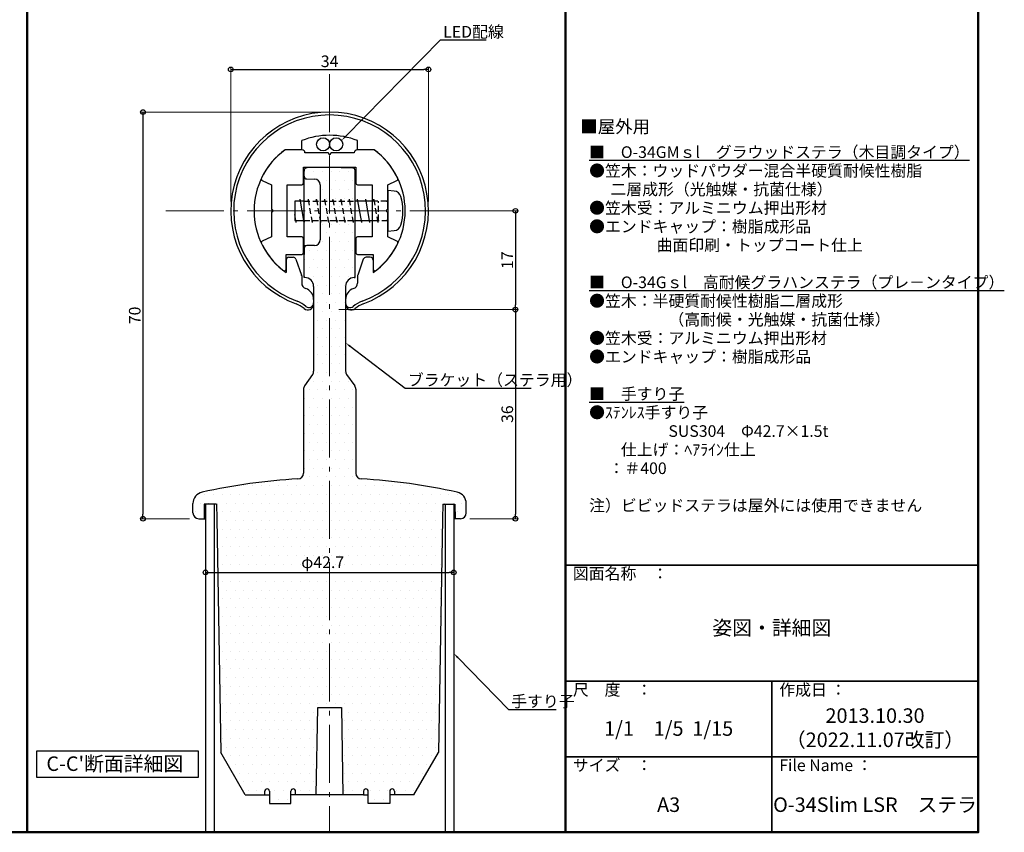
# Model space of a CAD drawing. Extents: x -6973 to -4927, y 5739 to 7124.
# Drawn here: x -5774 to -4927, y 5739 to 6439 of the extents above; entities that cross this region are included whole.
import ezdxf
from ezdxf import colors
from ezdxf.entities.mleader import LeaderData, LeaderLine
from ezdxf.math import Vec2, Vec3

# ---------------------------------------------------------------- set-up
doc = ezdxf.new("R2010")
doc.units = 0
doc.header["$LTSCALE"] = 10
doc.header["$MEASUREMENT"] = 0
for name, pattern in [('CENTER', [12, 5, -0.8, 0.4, -0.8, 5]), ('DASHED', [0.75, 0.5, -0.25]), ('PHAS', [15, 10, -1, 1, -1, 1, -1])]:
    doc.linetypes.add(name, pattern=pattern)
doc.layers.get('0').update_dxf_attribs({"linetype": 'CONTINUOUS'})
doc.layers.get('DEFPOINTS').update_dxf_attribs({"linetype": 'CONTINUOUS'})
for name, color, linetype in [('02壁', 9, 'CONTINUOUS'), ('1', 3, 'CONTINUOUS'), ('3', 2, 'CONTINUOUS'), ('7', 9, 'CONTINUOUS'), ('MAZ_SS', 214, 'CONTINUOUS'), ('moji', 70, 'CONTINUOUS'), ('zumenwaku', 190, 'CONTINUOUS'), ('タッピンネジ', 2, 'CONTINUOUS'), ('想像線', 2, 'PHAS'), ('笠木', 6, 'CONTINUOUS'), ('金台', 3, 'CONTINUOUS')]:
    doc.layers.add(name, color=color, linetype=linetype)
doc.layers.add('center', color=5, linetype='CENTER', lineweight=13)
doc.layers.add('sunpou', color=7, linetype='CONTINUOUS', lineweight=13)
doc.styles.add('MSP', font='txt')
doc.styles.get("Standard").update_dxf_attribs({"font": 'simplex.shx', "width": 0.7, "bigfont": 'bigfont.shx'})
doc.dimstyles.new('詳細寸法', dxfattribs={"dimscale": 4, "dimtxt": 2.5, "dimasz": 1, "dimexe": 0.5, "dimexo": 2, "dimgap": 0.5, "dimtad": 1, "dimdec": 1, "dimzin": 9, "dimdsep": 46, "dimtxsty": 'Standard', "dimblk1": 'ORIGIN', "dimblk2": 'ORIGIN', "dimsah": 1, "dimcen": 1, "dimclrd": 11, "dimclre": 11, "dimclrt": 2, "dimadec": 0, "dimazin": 0, "dimtfac": 1, "dimtdec": 1, "dimtmove": 2, "dimatfit": 3, "dimldrblk": 'OPEN30', "dimfxl": 0.5, "dimtolj": 1, "dimtzin": 9, "dimlwe": 9, "dimarcsym": 0})

# ---------------------------------------------------------------- blocks, each defined once
blk = doc.blocks.new('_ORIGIN')
at = {"color": 0, "linetype": 'ByBlock'}
blk.add_line((0, 0), (-1, 0), dxfattribs=at)
blk.add_circle((0, 0), 0.5, dxfattribs=at)
blk = doc.blocks.new('*D22')
at = {"layer": '02壁', "color": 11, "lineweight": 9, "ltscale": 0.5, "transparency": 16777216}
for p, q in [((-5614.33, 5935.82), (-5614.33, 5964.86)), ((-5400.83, 5935.82), (-5400.83, 5964.86))]:
    blk.add_line(p, q, dxfattribs=at)
at = {"layer": '02壁', "color": 11, "lineweight": -2, "ltscale": 0.5, "transparency": 16777216}
blk.add_line((-5610.33, 5962.86), (-5404.83, 5962.86), dxfattribs=at)
at = {"layer": 'DEFPOINTS', "color": 0, "linetype": 'Continuous', "ltscale": 0.5, "transparency": 16777216}
for p in [(-5400.83, 5962.86), (-5614.33, 5927.82), (-5400.83, 5927.82)]:
    blk.add_point(p, dxfattribs=at)
at = {"layer": '02壁', "color": 11, "linetype": 'Continuous', "lineweight": -2, "ltscale": 0.5, "transparency": 16777216, "xscale": 4, "yscale": 4, "zscale": 4, "rotation": 180}
blk.add_blockref('_ORIGIN', (-5614.33, 5962.86), dxfattribs=at)
at = {"layer": '02壁', "color": 11, "linetype": 'Continuous', "lineweight": -2, "ltscale": 0.5, "transparency": 16777216, "xscale": 4, "yscale": 4, "zscale": 4}
blk.add_blockref('_ORIGIN', (-5400.83, 5962.86), dxfattribs=at)
at = {"layer": '02壁', "color": 2, "linetype": 'Continuous', "ltscale": 0.5, "transparency": 16777216, "insert": (-5513.5, 5971.58), "char_height": 10, "attachment_point": 5}
blk.add_mtext('\\A1;φ42.7', dxfattribs=at)
blk = doc.blocks.new('_Open30')
at = {"layer": 'sunpou', "color": 0, "linetype": 'Continuous', "lineweight": -2}
for p, q in [((-1, 0.27), (0, 0)), ((0, 0), (-1, -0.27)), ((0, 0), (-1, 0))]:
    blk.add_line(p, q, dxfattribs=at)
blk = doc.blocks.new('*D23')
at = {"layer": '02壁', "color": 11, "lineweight": 9, "ltscale": 0.5, "transparency": 16777216}
for p, q in [((-5515.58, 6359.01), (-5670.14, 6359.01)), ((-5628.08, 6009.01), (-5670.14, 6009.01))]:
    blk.add_line(p, q, dxfattribs=at)
at = {"layer": '02壁', "color": 11, "lineweight": -2, "ltscale": 0.5, "transparency": 16777216}
blk.add_line((-5668.14, 6355.01), (-5668.14, 6013.01), dxfattribs=at)
at = {"layer": 'DEFPOINTS', "color": 0, "linetype": 'Continuous', "ltscale": 0.5, "transparency": 16777216}
for p in [(-5507.58, 6359.01), (-5668.14, 6009.01), (-5620.08, 6009.01)]:
    blk.add_point(p, dxfattribs=at)
at = {"layer": '02壁', "color": 11, "linetype": 'Continuous', "lineweight": -2, "ltscale": 0.5, "transparency": 16777216, "xscale": 4, "yscale": 4, "zscale": 4}
for p, rotation in [((-5668.14, 6359.01), 90), ((-5668.14, 6009.01), 270)]:
    blk.add_blockref('_ORIGIN', p, dxfattribs=dict(at, rotation=rotation))
at = {"layer": '02壁', "color": 2, "linetype": 'Continuous', "ltscale": 0.5, "transparency": 16777216, "insert": (-5675.14, 6184.01), "char_height": 10, "attachment_point": 5, "rotation": 90}
blk.add_mtext('\\A1;70', dxfattribs=at)
blk = doc.blocks.new('*D24')
at = {"layer": '02壁', "color": 11, "lineweight": 9, "ltscale": 0.5, "transparency": 16777216}
for p, q in [((-5592.58, 6282.01), (-5592.58, 6397.67)), ((-5422.58, 6282.01), (-5422.58, 6397.67))]:
    blk.add_line(p, q, dxfattribs=at)
at = {"layer": '02壁', "color": 11, "lineweight": -2, "ltscale": 0.5, "transparency": 16777216}
blk.add_line((-5588.58, 6395.67), (-5426.58, 6395.67), dxfattribs=at)
at = {"layer": 'DEFPOINTS', "color": 0, "linetype": 'Continuous', "ltscale": 0.5, "transparency": 16777216}
for p in [(-5422.58, 6395.67), (-5592.58, 6274.01), (-5422.58, 6274.01)]:
    blk.add_point(p, dxfattribs=at)
at = {"layer": '02壁', "color": 11, "linetype": 'Continuous', "lineweight": -2, "ltscale": 0.5, "transparency": 16777216, "xscale": 4, "yscale": 4, "zscale": 4, "rotation": 180}
blk.add_blockref('_ORIGIN', (-5592.58, 6395.67), dxfattribs=at)
at = {"layer": '02壁', "color": 11, "linetype": 'Continuous', "lineweight": -2, "ltscale": 0.5, "transparency": 16777216, "xscale": 4, "yscale": 4, "zscale": 4}
blk.add_blockref('_ORIGIN', (-5422.58, 6395.67), dxfattribs=at)
at = {"layer": '02壁', "color": 2, "linetype": 'Continuous', "ltscale": 0.5, "transparency": 16777216, "insert": (-5507.58, 6402.67), "char_height": 10, "attachment_point": 5}
blk.add_mtext('\\A1;34', dxfattribs=at)
blk = doc.blocks.new('*D25')
at = {"layer": '02壁', "color": 11, "lineweight": 9, "ltscale": 0.5, "transparency": 16777216}
for p, q in [((-5394.74, 6274.01), (-5345.77, 6274.01)), ((-5499.58, 6189.01), (-5345.77, 6189.01))]:
    blk.add_line(p, q, dxfattribs=at)
at = {"layer": '02壁', "color": 11, "lineweight": -2, "ltscale": 0.5, "transparency": 16777216}
blk.add_line((-5347.77, 6270.01), (-5347.77, 6193.01), dxfattribs=at)
at = {"layer": 'DEFPOINTS', "color": 0, "linetype": 'Continuous', "ltscale": 0.5, "transparency": 16777216}
for p in [(-5402.74, 6274.01), (-5507.58, 6189.01), (-5347.77, 6189.01)]:
    blk.add_point(p, dxfattribs=at)
at = {"layer": '02壁', "color": 11, "linetype": 'Continuous', "lineweight": -2, "ltscale": 0.5, "transparency": 16777216, "xscale": 4, "yscale": 4, "zscale": 4}
for p, rotation in [((-5347.77, 6274.01), 90), ((-5347.77, 6189.01), 270)]:
    blk.add_blockref('_ORIGIN', p, dxfattribs=dict(at, rotation=rotation))
at = {"layer": '02壁', "color": 2, "linetype": 'Continuous', "ltscale": 0.5, "transparency": 16777216, "insert": (-5354.77, 6231.51), "char_height": 10, "attachment_point": 5, "rotation": 90}
blk.add_mtext('\\A1;17', dxfattribs=at)
blk = doc.blocks.new('*D26')
at = {"layer": '02壁', "color": 11, "lineweight": 9, "ltscale": 0.5, "transparency": 16777216}
for p, q in [((-5499.58, 6189.01), (-5345.77, 6189.01)), ((-5387.08, 6009.01), (-5345.77, 6009.01))]:
    blk.add_line(p, q, dxfattribs=at)
at = {"layer": '02壁', "color": 11, "lineweight": -2, "ltscale": 0.5, "transparency": 16777216}
blk.add_line((-5347.77, 6185.01), (-5347.77, 6013.01), dxfattribs=at)
at = {"layer": 'DEFPOINTS', "color": 0, "linetype": 'Continuous', "ltscale": 0.5, "transparency": 16777216}
for p in [(-5507.58, 6189.01), (-5395.08, 6009.01), (-5347.77, 6009.01)]:
    blk.add_point(p, dxfattribs=at)
at = {"layer": '02壁', "color": 11, "linetype": 'Continuous', "lineweight": -2, "ltscale": 0.5, "transparency": 16777216, "xscale": 4, "yscale": 4, "zscale": 4}
for p, rotation in [((-5347.77, 6189.01), 90), ((-5347.77, 6009.01), 270)]:
    blk.add_blockref('_ORIGIN', p, dxfattribs=dict(at, rotation=rotation))
at = {"layer": '02壁', "color": 2, "linetype": 'Continuous', "ltscale": 0.5, "transparency": 16777216, "insert": (-5354.77, 6099.01), "char_height": 10, "attachment_point": 5, "rotation": 90}
blk.add_mtext('\\A1;36', dxfattribs=at)

msp = doc.modelspace()

# ---------------------------------------------------------------- hatches: boundary and pattern name
at = {"layer": '7', "linetype": 'Continuous', "lineweight": 13, "ltscale": 0.5}
h = msp.add_hatch(dxfattribs=at)
h.set_pattern_fill('DOTS', color=256, scale=120, style=0)
h.set_pattern_definition([(0, (-890.109, -1e-10), (3.75, 7.5), [0, -7.5])])
h.paths.add_polyline_path([(-5410.55, 6009.01), (-5410.33, 6021.51), (-5399.83, 6021.51), (-5399.61, 6009.01), (-5395.08, 6009.01, 0.414214), (-5390.08, 6014.01), (-5390.08, 6022.07, 0.350817), (-5397.89, 6031.83, 0.0417), (-5480.35, 6043.27, -0.398345), (-5485.08, 6048.26), (-5485.08, 6120.43, 0.153879), (-5485.98, 6123.3), (-5492.93, 6133.21, -0.153879), (-5493.83, 6136.08), (-5493.83, 6209.01, -0.414214), (-5486.33, 6216.51), (-5485.58, 6216.51), (-5485.58, 6308.49, 0.406399), (-5488.01, 6310.99), (-5507.58, 6311.51), (-5527.15, 6311.01, 0.406692), (-5529.58, 6308.51), (-5529.58, 6303.97, 0.409111), (-5527.12, 6301.47), (-5520.49, 6301.35, -0.409111), (-5515.58, 6296.35), (-5515.58, 6249.17, -0.409111), (-5520.49, 6244.17), (-5527.12, 6244.05, 0.409111), (-5529.58, 6241.55), (-5529.58, 6216.51), (-5528.83, 6216.51, -0.414214), (-5521.33, 6209.01), (-5521.33, 6136.08, -0.153879), (-5522.23, 6133.21), (-5529.18, 6123.3, 0.153879), (-5530.08, 6120.43), (-5530.08, 6048.26, -0.398345), (-5534.81, 6043.27, 0.0417), (-5617.27, 6031.83, 0.350817), (-5625.08, 6022.07), (-5625.08, 6014.01, 0.414214), (-5620.08, 6009.01), (-5615.55, 6009.01), (-5615.33, 6021.51), (-5604.83, 6021.51), (-5604.61, 6009.01), (-5601.1, 5807.92), (-5580.08, 5771.51), (-5563.33, 5771.51), (-5563.33, 5774.51, -1), (-5559.33, 5774.51), (-5559.33, 5764.01), (-5540.83, 5764.01), (-5540.83, 5774.51, -1), (-5536.83, 5774.51), (-5536.83, 5771.51), (-5519.08, 5771.51), (-5517.77, 5846.51), (-5497.39, 5846.51), (-5496.08, 5771.51), (-5478.33, 5771.51), (-5478.33, 5774.51, -1), (-5474.33, 5774.51), (-5474.33, 5764.01), (-5455.83, 5764.01), (-5455.83, 5774.51, -1), (-5451.83, 5774.51), (-5451.83, 5771.51), (-5435.08, 5771.51), (-5414.06, 5807.92)])

# ---------------------------------------------------------------- linework, layer by layer
at = {"linetype": 'Continuous'}
for p, q in [((-5529.58, 6241.55), (-5529.58, 6308.51)), ((-5529.58, 6216.51), (-5529.58, 6308.51)), ((-5528.83, 6216.51), (-5529.58, 6216.51)), ((-5486.33, 6216.51), (-5485.58, 6216.51)), ((-5521.33, 6209.01), (-5521.33, 6136.08)), ((-5493.83, 6209.01), (-5493.83, 6136.08)), ((-5625.08, 6014.01), (-5625.08, 6022.07)), ((-5615.33, 6021.51), (-5615.55, 6009.01)), ((-5604.83, 6021.51), (-5615.33, 6021.51)), ((-5604.83, 6021.51), (-5604.61, 6009.01)), ((-5410.33, 6021.51), (-5410.55, 6009.01)), ((-5410.33, 6021.51), (-5399.83, 6021.51)), ((-5399.83, 6021.51), (-5399.61, 6009.01)), ((-5390.08, 6014.01), (-5390.08, 6022.07)), ((-5620.08, 6009.01), (-5616.08, 6009.01)), ((-5616.08, 6009.01), (-5614.33, 6009.01)), ((-5399.08, 6009.01), (-5400.83, 6009.01)), ((-5395.08, 6009.01), (-5399.08, 6009.01)), ((-5519.08, 5771.51), (-5517.77, 5846.51)), ((-5517.77, 5846.51), (-5497.39, 5846.51)), ((-5497.39, 5846.51), (-5496.08, 5771.51)), ((-5580.08, 5771.51), (-5601.1, 5807.92)), ((-5435.08, 5771.51), (-5414.06, 5807.92)), ((-5580.08, 5771.51), (-5563.33, 5771.51)), ((-5563.33, 5771.51), (-5563.33, 5774.51)), ((-5563.33, 5771.51), (-5559.33, 5771.51)), ((-5559.33, 5774.51), (-5559.33, 5764.01)), ((-5540.83, 5764.01), (-5540.83, 5774.51)), ((-5536.83, 5771.51), (-5540.83, 5771.51)), ((-5536.83, 5771.51), (-5536.83, 5774.51)), ((-5478.33, 5771.51), (-5536.83, 5771.51)), ((-5478.33, 5774.51), (-5478.33, 5771.51)), ((-5478.33, 5771.51), (-5474.33, 5771.51)), ((-5474.33, 5764.01), (-5474.33, 5774.51)), ((-5455.83, 5774.51), (-5455.83, 5764.01)), ((-5451.83, 5771.51), (-5455.83, 5771.51)), ((-5451.83, 5774.51), (-5451.83, 5771.51)), ((-5435.08, 5771.51), (-5451.83, 5771.51)), ((-5559.33, 5764.01), (-5540.83, 5764.01)), ((-5455.83, 5764.01), (-5474.33, 5764.01))]:
    msp.add_line(p, q, dxfattribs=at)
for p, q in [((-5507.58, 6311.51), (-5527.15, 6311.01)), ((-5507.58, 6311.51), (-5488.01, 6310.99)), ((-5485.58, 6216.51), (-5485.58, 6308.49)), ((-5527.12, 6301.47), (-5520.49, 6301.35)), ((-5515.58, 6296.35), (-5515.58, 6249.17)), ((-5529.58, 6241.55), (-5529.58, 6236.47)), ((-5520.49, 6244.17), (-5527.12, 6244.05)), ((-5522.23, 6133.21), (-5529.18, 6123.3)), ((-5492.93, 6133.21), (-5485.98, 6123.3)), ((-5530.08, 6120.43), (-5530.08, 6048.26)), ((-5485.08, 6120.43), (-5485.08, 6048.26)), ((-5604.61, 6009.01), (-5601.1, 5807.92)), ((-5410.55, 6009.01), (-5414.06, 5807.92))]:
    msp.add_line(p, q)
for centre, radius, start, end in [((-5527.08, 6308.51), 2.5, 91.47519, 180), ((-5488.08, 6308.49), 2.5, 0, 88.46713), ((-5527.08, 6303.97), 2.5, 180, 269), ((-5520.58, 6296.35), 5, 0, 89), ((-5520.58, 6249.17), 5, 271, 0), ((-5527.08, 6241.55), 2.5, 91, 180), ((-5526.33, 6136.08), 5, 325.00798, 0), ((-5488.83, 6136.08), 5, 180, 214.99202), ((-5525.08, 6120.43), 5, 145.00798, 180), ((-5490.08, 6120.43), 5, 0, 34.99202), ((-5535.08, 6048.26), 5, 273.12161, 0), ((-5480.08, 6048.26), 5, 180, 266.87839), ((-5507.58, 5544.01), 500, 93.12161, 102.67308), ((-5507.58, 5544.01), 500, 77.32692, 86.87839)]:
    msp.add_arc(centre, radius, start, end)
for centre, radius, start, end in [((-5528.83, 6209.01), 7.5, 0, 90), ((-5486.33, 6209.01), 7.5, 90, 180), ((-5615.08, 6022.07), 10, 102.67308, 180), ((-5400.08, 6022.07), 10, 0, 77.32692), ((-5620.08, 6014.01), 5, 180, 270), ((-5395.08, 6014.01), 5, 270, 0), ((-5561.33, 5774.51), 2, 360, 180), ((-5538.83, 5774.51), 2, 360, 180), ((-5476.33, 5774.51), 2, 0, 180), ((-5453.83, 5774.51), 2, 0, 180)]:
    msp.add_arc(centre, radius, start, end, dxfattribs=at)
at = {"layer": '1', "linetype": 'Continuous', "ltscale": 10}
for p, q in [((-5614.33, 6021.51), (-5614.33, 5739.17)), ((-5606.83, 6021.51), (-5606.83, 5739.17)), ((-5408.33, 6021.51), (-5408.33, 5739.17)), ((-5400.83, 6021.51), (-5400.83, 5739.17))]:
    msp.add_line(p, q, dxfattribs=at)
at = {"layer": '3', "linetype": 'Continuous', "ltscale": 0.5}
msp.add_lwpolyline([(-5759.27, 5809.4), (-5620.74, 5809.4), (-5620.74, 5786.23), (-5759.27, 5786.23)], close=True, dxfattribs=at)
at = {"layer": 'center'}
msp.add_line((-5507.58, 6391.64), (-5507.58, 5739.17), dxfattribs=at)
at = {"layer": 'center', "linetype": 'CENTER'}
msp.add_line((-5648.47, 6274.01), (-5366.69, 6274.01), dxfattribs=at)
at = {"layer": 'MAZ_SS'}
for centre in [(-5513.21, 6331.24), (-5501.96, 6331.24)]:
    msp.add_circle(centre, 5.62, dxfattribs=at)
at = {"layer": 'zumenwaku', "linetype": 'Continuous', "lineweight": 50}
for p, q in [((-5767.8, 5739.17), (-5767.8, 7124.17)), ((-5304.78, 7124.17), (-5304.78, 5739.17))]:
    msp.add_line(p, q, dxfattribs=at)
at = {"layer": 'zumenwaku', "linetype": 'Continuous', "lineweight": 35}
for p, q in [((-5304.78, 5969.17), (-4949.78, 5969.17)), ((-5304.78, 5869.17), (-4949.78, 5869.17)), ((-5127.28, 5869.17), (-5127.28, 5739.17)), ((-5304.78, 5804.17), (-4949.78, 5804.17))]:
    msp.add_line(p, q, dxfattribs=at)
at = {"layer": 'zumenwaku', "linetype": 'Continuous', "lineweight": 50}
msp.add_lwpolyline([(-6949.78, 5739.17), (-4949.78, 5739.17), (-4949.78, 7124.17), (-6949.78, 7124.17)], close=True, dxfattribs=at)
at = {"layer": 'タッピンネジ', "ltscale": 3}
for p, q in [((-5451.98, 6291.02), (-5457.58, 6291.51)), ((-5457.58, 6291.51), (-5457.58, 6256.51)), ((-5457.58, 6256.51), (-5451.98, 6257))]:
    msp.add_line(p, q, dxfattribs=at)
at = {"layer": 'タッピンネジ'}
for p, q in [((-5533.17, 6282.26), (-5532.86, 6284.01)), ((-5529.34, 6264.01), (-5532.86, 6284.01)), ((-5483.82, 6282.26), (-5483.51, 6284.01)), ((-5479.99, 6264.01), (-5483.51, 6284.01)), ((-5476.77, 6282.26), (-5476.46, 6284.01)), ((-5472.94, 6264.01), (-5476.46, 6284.01)), ((-5529.58, 6282.26), (-5537.58, 6282.26)), ((-5537.58, 6282.26), (-5537.58, 6265.76)), ((-5470.08, 6282.26), (-5485.58, 6282.26)), ((-5536.39, 6264.01), (-5537.58, 6270.77)), ((-5537.58, 6265.76), (-5529.58, 6265.76)), ((-5536.39, 6264.01), (-5536.08, 6265.76)), ((-5485.58, 6265.76), (-5470.08, 6265.76)), ((-5479.99, 6264.01), (-5479.68, 6265.76)), ((-5472.94, 6264.01), (-5472.63, 6265.76))]:
    msp.add_line(p, q, dxfattribs=at)
at = {"layer": 'タッピンネジ', "linetype": 'DASHED'}
for p, q in [((-5526.12, 6282.26), (-5525.81, 6284.01)), ((-5522.29, 6264.01), (-5525.81, 6284.01)), ((-5519.07, 6282.26), (-5518.76, 6284.01)), ((-5515.24, 6264.01), (-5518.76, 6284.01)), ((-5512.02, 6282.26), (-5511.71, 6284.01)), ((-5508.19, 6264.01), (-5511.71, 6284.01)), ((-5504.97, 6282.26), (-5504.66, 6284.01)), ((-5501.14, 6264.01), (-5504.66, 6284.01)), ((-5497.92, 6282.26), (-5497.61, 6284.01)), ((-5494.09, 6264.01), (-5497.61, 6284.01)), ((-5490.87, 6282.26), (-5490.56, 6284.01)), ((-5487.04, 6264.01), (-5490.56, 6284.01)), ((-5469.72, 6282.26), (-5469.41, 6284.01)), ((-5465.89, 6264.01), (-5469.41, 6284.01)), ((-5529.58, 6282.26), (-5485.58, 6282.26)), ((-5458.58, 6282.26), (-5470.05, 6282.26)), ((-5465.58, 6265.76), (-5465.58, 6282.26)), ((-5529.58, 6265.76), (-5485.58, 6265.76)), ((-5529.34, 6264.01), (-5529.03, 6265.76)), ((-5522.29, 6264.01), (-5521.98, 6265.76)), ((-5515.24, 6264.01), (-5514.93, 6265.76)), ((-5508.19, 6264.01), (-5507.88, 6265.76)), ((-5501.14, 6264.01), (-5500.83, 6265.76)), ((-5494.09, 6264.01), (-5493.78, 6265.76)), ((-5487.04, 6264.01), (-5486.73, 6265.76)), ((-5470.05, 6265.76), (-5458.58, 6265.76)), ((-5465.89, 6264.01), (-5465.58, 6265.76))]:
    msp.add_line(p, q, dxfattribs=at)
for centre, start, end in [((-5458.58, 6283.26), 270, 0), ((-5458.58, 6264.76), 0, 90)]:
    msp.add_arc(centre, 1, start, end, dxfattribs=at)
at = {"layer": 'タッピンネジ', "ltscale": 3}
for centre, radius, start, end in [((-5452.55, 6284.54), 6.5, 15.88085, 85), ((-5489.58, 6274.01), 45, 344.11915, 15.88085), ((-5452.55, 6263.47), 6.5, 275, 344.11915)]:
    msp.add_arc(centre, radius, start, end, dxfattribs=at)
at = {"layer": '想像線', "color": 9, "linetype": 'Continuous'}
msp.add_line((-5529.58, 6303.97), (-5529.58, 6301.51), dxfattribs=at)
at = {"layer": '想像線', "color": 9}
for p in [(-5527.12, 6244.05), (-5529.58, 6241.51)]:
    msp.add_line(p, (-5529.58, 6244.01), dxfattribs=at)
at = {"layer": '笠木'}
for p, q in [((-5531.58, 6326.51), (-5531.58, 6334.42)), ((-5483.58, 6326.51), (-5483.58, 6334.42)), ((-5531.58, 6326.51), (-5545.91, 6326.51)), ((-5469.26, 6326.51), (-5483.58, 6326.51)), ((-5542.58, 6234.01), (-5538.9, 6234.01)), ((-5536.55, 6232.35), (-5531.72, 6218.76)), ((-5478.62, 6232.35), (-5483.44, 6218.76)), ((-5472.58, 6234.01), (-5476.26, 6234.01)), ((-5545.08, 6231.51), (-5545.08, 6220.92)), ((-5470.08, 6231.51), (-5470.08, 6220.92)), ((-5531.58, 6217.93), (-5531.58, 6211.85)), ((-5483.58, 6217.93), (-5483.58, 6211.85)), ((-5521.33, 6197.62), (-5521.33, 6193.68)), ((-5493.83, 6197.62), (-5493.83, 6193.68))]:
    msp.add_line(p, q, dxfattribs=at)
for centre, radius, start, end in [((-5507.58, 6274.01), 85, 289.81986, 250.18014), ((-5507.58, 6274.01), 82.5, 289.78072, 250.21928), ((-5507.58, 6274.01), 65, 68.33182, 111.66818), ((-5507.58, 6274.01), 65, 126.12893, 180), ((-5507.58, 6274.01), 65, 0, 53.87108), ((-5507.58, 6274.01), 65, 180, 234.76558), ((-5507.58, 6274.01), 65, 305.23442, 0), ((-5542.58, 6231.51), 2.5, 90, 180), ((-5538.9, 6231.51), 2.5, 19.54348, 90), ((-5476.26, 6231.51), 2.5, 90, 160.45652), ((-5472.58, 6231.51), 2.5, 0, 90), ((-5534.08, 6217.93), 2.5, 0, 19.54346), ((-5534.08, 6217.93), 2.5, 0, 19.54346), ((-5481.08, 6217.93), 2.5, 160.45654, 180), ((-5481.08, 6217.93), 2.5, 160.45654, 180), ((-5526.58, 6211.85), 5, 180, 251.53854), ((-5531.33, 6197.62), 10, 0, 71.53854), ((-5483.83, 6197.62), 10, 108.46146, 180), ((-5488.58, 6211.85), 5, 288.46146, 0), ((-5546.25, 6170.26), 25.74, 49.62512, 67.51587), ((-5546.25, 6170.26), 28.24, 49.55903, 67.63741), ((-5526.33, 6193.68), 5, 229.62512, 0), ((-5525.33, 6194.8), 4, 229.55903, 0), ((-5489.83, 6194.8), 4, 180, 310.44097), ((-5488.83, 6193.68), 5, 180, 310.37488), ((-5468.91, 6170.26), 28.24, 112.36259, 130.44097), ((-5468.91, 6170.26), 25.74, 112.48413, 130.37488)]:
    msp.add_arc(centre, radius, start, end, dxfattribs=at)
at = {"layer": '金台'}
for p, q in [((-5531.33, 6326.51), (-5545.91, 6326.51)), ((-5469.26, 6326.51), (-5483.83, 6326.51)), ((-5528.83, 6324.01), (-5528.83, 6324.01)), ((-5508.58, 6324.01), (-5528.83, 6324.01)), ((-5508.58, 6323.51), (-5508.58, 6324.01)), ((-5506.58, 6324.01), (-5506.58, 6323.51)), ((-5486.33, 6324.01), (-5506.58, 6324.01)), ((-5486.33, 6324.01), (-5486.33, 6324.01)), ((-5530.08, 6298.01), (-5530.08, 6311.51)), ((-5530.08, 6311.51), (-5485.08, 6311.51)), ((-5485.08, 6311.51), (-5485.08, 6298.01)), ((-5565.47, 6300.06), (-5557.58, 6296.51)), ((-5457.58, 6296.51), (-5449.69, 6300.06)), ((-5557.58, 6296.51), (-5557.58, 6275.01)), ((-5544.08, 6296.51), (-5531.58, 6296.51)), ((-5544.08, 6251.51), (-5544.08, 6296.51)), ((-5483.58, 6296.51), (-5471.08, 6296.51)), ((-5471.08, 6296.51), (-5471.08, 6251.51)), ((-5457.58, 6275.01), (-5457.58, 6296.51)), ((-5557.58, 6275.01), (-5557.08, 6275.01)), ((-5457.58, 6275.01), (-5458.08, 6275.01)), ((-5557.08, 6273.01), (-5557.58, 6273.01)), ((-5557.58, 6273.01), (-5557.58, 6251.51)), ((-5458.08, 6273.01), (-5457.58, 6273.01)), ((-5457.58, 6251.51), (-5457.58, 6273.01)), ((-5557.58, 6251.51), (-5565.47, 6247.96)), ((-5531.58, 6251.51), (-5544.08, 6251.51)), ((-5530.08, 6238.01), (-5530.08, 6250.01)), ((-5485.08, 6250.01), (-5485.08, 6238.01)), ((-5471.08, 6251.51), (-5483.58, 6251.51)), ((-5449.69, 6247.96), (-5457.58, 6251.51)), ((-5545.08, 6236.51), (-5531.58, 6236.51)), ((-5545.08, 6223.9), (-5545.08, 6236.51)), ((-5483.58, 6236.51), (-5470.08, 6236.51)), ((-5470.08, 6236.51), (-5470.08, 6223.9))]:
    msp.add_line(p, q, dxfattribs=at)
for centre, radius, start, end in [((-5507.58, 6274.01), 65, 126.12893, 154.41869), ((-5531.33, 6324.01), 2.5, 0, 90), ((-5483.83, 6324.01), 2.5, 90, 180), ((-5507.58, 6274.01), 65, 25.58131, 53.87107), ((-5507.58, 6323.51), 1, 180, 0), ((-5564.86, 6301.43), 1.5, 154.41869, 245.77225), ((-5450.31, 6301.43), 1.5, 294.22775, 25.58131), ((-5531.58, 6298.01), 1.5, 270, 0), ((-5483.58, 6298.01), 1.5, 180, 270), ((-5557.08, 6274.01), 1, 270, 90), ((-5458.08, 6274.01), 1, 90, 270), ((-5531.58, 6250.01), 1.5, 0, 90), ((-5483.58, 6250.01), 1.5, 90, 180), ((-5564.86, 6246.59), 1.5, 114.22775, 205.58131), ((-5507.58, 6274.01), 65, 205.58131, 232.10813), ((-5507.58, 6274.01), 65, 307.89187, 334.41869), ((-5450.31, 6246.59), 1.5, 334.41869, 65.77225), ((-5531.58, 6238.01), 1.5, 270, 0), ((-5483.58, 6238.01), 1.5, 180, 270), ((-5546.58, 6223.9), 1.5, 232.10813, 0), ((-5468.58, 6223.9), 1.5, 180, 307.89187)]:
    msp.add_arc(centre, radius, start, end, dxfattribs=at)

# ---------------------------------------------------------------- texts
at = {"layer": 'moji', "color": 4, "linetype": 'Continuous', "style": 'MSP'}
msp.add_text('■屋外用', height=11, dxfattribs=at).set_placement((-5292, 6341.02))
at = {"layer": 'moji', "linetype": 'Continuous', "style": 'MSP'}
msp.add_text("C-C'断面詳細図", height=12.5, dxfattribs=at).set_placement((-5751.15, 5791.99))
at = {"layer": 'moji', "linetype": 'Continuous', "insert": (-5284.41, 6329.52), "char_height": 10, "width": 329.9653, "attachment_point": 1, "line_spacing_factor": 0.96, "style": 'MSP'}
msp.add_mtext('{\\L■\u3000O-34GMｓl\u3000グラウッドステラ（木目調タイプ）}\\P●笠木：ウッドパウダー混合半硬質耐候性樹脂\\P\u3000\u3000      二層成形（光触媒・抗菌仕様）\\P●笠木受：アルミニウム押出形材\u3000\\P●エンドキャップ：樹脂成形品\\P\u3000\u3000                   曲面印刷・トップコート仕上\\P\\P{\\L■\u3000O-34Gｓl\u3000高耐候グラハンステラ（プレ－ンタイプ）\\P}●笠木：半硬質耐候性樹脂二層成形\\P\u3000\u3000\u3000\u3000\u3000（高耐候・光触媒・抗菌仕様）\\P●笠木受：アルミニウム押出形材\u3000\\P●エンドキャップ：樹脂成形品\\P\\P{\\L■\u3000手すり子\\P}●ｽﾃﾝﾚｽ手すり子\u3000\u3000\\P\u3000\u3000\u3000\u3000\u3000SUS304\u3000Φ42.7×1.5t\\P\u3000\u3000仕上げ：ﾍｱﾗｲﾝ仕上\\P\u3000\u3000\u3000\u3000\u3000 \u3000：＃400\\P\\P注）ビビッドステラは屋外には使用できません', dxfattribs=at)
at = {"layer": 'moji', "linetype": 'Continuous', "char_height": 12.5, "attachment_point": 5, "style": 'MSP'}
for s, insert, width in [('姿図・詳細図', (-5127.28, 5913.56), 355), ('2013.10.30\\P（2022.11.07改訂）', (-5038.53, 5827.57), 177.5), ('1/1\u30001/5  1/15', (-5216.03, 5826.85), 177.5), ('A3', (-5216.03, 5761.34), 177.5), ('O-34Slim LSR\u3000ステラ', (-5038.53, 5761.34), 177.5)]:
    msp.add_mtext(s, dxfattribs=dict(at, insert=insert, width=width))
at = {"layer": 'zumenwaku', "linetype": 'Continuous', "char_height": 10, "attachment_point": 1, "style": 'MSP'}
for s, insert, width in [('図面名称\u3000：', (-5298.39, 5966.85), 109.3626), ('尺\u3000度\u3000：', (-5298.39, 5866.85), 91.6295), ('作成日 ：', (-5120.89, 5866.85), 161.0557), ('サイズ\u3000：', (-5298.39, 5801.85), 91.6295), ('File Name ：', (-5120.89, 5801.85), 91.6295)]:
    msp.add_mtext(s, dxfattribs=dict(at, insert=insert, width=width))

# ---------------------------------------------------------------- dimensions: what is measured, and where the dimension line sits
at = {"layer": '02壁', "linetype": 'Continuous', "ltscale": 0.5}
dim = msp.add_linear_dim(base=(-5422.58, 6395.67), p1=(-5592.58, 6274.01), p2=(-5422.58, 6274.01), dimstyle='詳細寸法', override={"dimlfac": 0.2, "dimfxl": 0}, dxfattribs=at)
dim.commit()
dim.dimension.update_dxf_attribs({"geometry": '*D24', "text_midpoint": (-5507.58, 6402.67)})
for base, p1, p2, picture, middle in [((-5668.14, 6009.01), (-5507.58, 6359.01), (-5620.08, 6009.01), '*D23', (-5675.14, 6184.01)), ((-5347.77, 6189.01), (-5402.74, 6274.01), (-5507.58, 6189.01), '*D25', (-5354.77, 6231.51)), ((-5347.77, 6009.01), (-5507.58, 6189.01), (-5395.08, 6009.01), '*D26', (-5354.77, 6099.01))]:
    dim = msp.add_linear_dim(base=base, p1=p1, p2=p2, angle=90, dimstyle='詳細寸法', override={"dimlfac": 0.2, "dimfxl": 0}, dxfattribs=at)
    dim.commit()
    dim.dimension.update_dxf_attribs({"geometry": picture, "text_midpoint": middle})
dim = msp.add_linear_dim(base=(-5400.83, 5962.86), p1=(-5614.33, 5927.82), p2=(-5400.83, 5927.82), text='φ42.7', dimstyle='詳細寸法', override={"dimlfac": 0.2, "dimfxl": 0}, dxfattribs=at)
dim.commit()
dim.dimension.update_dxf_attribs({"geometry": '*D22', "text_midpoint": (-5513.5, 5971.58), "dimtype": 160})

# ---------------------------------------------------------------- leaders
at = {"layer": 'sunpou', "linetype": 'Continuous', "ltscale": 0.5}
ml = msp.add_multileader_mtext('Standard', dxfattribs=at)
ml.set_content('LED配線', color=2)
ml.set_leader_properties(color=11)
ml.build(insert=Vec2(0, 0))
ml.multileader.update_dxf_attribs({"text_left_attachment_type": 6, "text_right_attachment_type": 6, "dogleg_length": 0.36, "arrow_head_size": 5, "scale": 5})
ctx = ml.context
ctx.base_point, ctx.scale, ctx.char_height, ctx.arrow_head_size, ctx.landing_gap_size, ctx.plane_origin = Vec3(-5410.32, 6421.1), 5, 10, 5, 0.45, Vec3(-5412.12, 6421.1)
ctx.left_attachment, ctx.right_attachment = 6, 6
notes = []
notes.append((ctx, [(0, (1, 1, 0), (-5412.12, 6421.1), (1, 0), 1.8, [(0, [(-5497.37, 6334.49)], 0, [])])]))
ctx.mtext.insert, ctx.mtext.flow_direction = Vec3(-5409.87, 6433.1), 5
ml = msp.add_multileader_mtext('Standard', dxfattribs=at)
ml.set_content('ブラケット（ステラ用）', color=2)
ml.set_leader_properties(color=11)
ml.build(insert=Vec2(0, 0))
ml.multileader.update_dxf_attribs({"text_left_attachment_type": 6, "text_right_attachment_type": 6, "dogleg_length": 0.36, "arrow_head_size": 5, "scale": 5})
ctx = ml.context
ctx.base_point, ctx.scale, ctx.char_height, ctx.arrow_head_size, ctx.landing_gap_size, ctx.plane_origin = Vec3(-5440.75, 6121.49), 5, 10, 5, 0.45, Vec3(-5442.55, 6121.49)
ctx.left_attachment, ctx.right_attachment = 6, 6
notes.append((ctx, [(0, (1, 1, 0), (-5442.55, 6121.49), (1, 0), 1.8, [(0, [(-5493.83, 6160.42)], 0, [])])]))
ctx.mtext.insert, ctx.mtext.flow_direction = Vec3(-5440.3, 6133.49), 5
ml = msp.add_multileader_mtext('Standard', dxfattribs=at)
ml.set_content('手すり子', color=2)
ml.set_leader_properties(color=11)
ml.build(insert=Vec2(0, 0))
ml.multileader.update_dxf_attribs({"text_left_attachment_type": 6, "text_right_attachment_type": 6, "dogleg_length": 0.36, "arrow_head_size": 5, "scale": 5})
ctx = ml.context
ctx.base_point, ctx.scale, ctx.char_height, ctx.arrow_head_size, ctx.landing_gap_size, ctx.plane_origin = Vec3(-5351.9, 5844.91), 5, 10, 5, 0.45, Vec3(-5353.7, 5844.91)
ctx.left_attachment, ctx.right_attachment = 6, 6
notes.append((ctx, [(0, (1, 1, 0), (-5353.7, 5844.91), (1, 0), 1.8, [(0, [(-5400.83, 5893.11)], 0, [])])]))
ctx.mtext.insert, ctx.mtext.flow_direction = Vec3(-5351.45, 5856.91), 5
for ctx, leaders in notes:
    for number, flags, end, landing, length, lines in leaders:
        leader = LeaderData()
        leader.index, (leader.has_last_leader_line, leader.has_dogleg_vector, leader.attachment_direction) = number, flags
        leader.last_leader_point, leader.dogleg_vector, leader.dogleg_length = Vec3(end), Vec3(landing), length
        for number, points, colour, breaks in lines:
            line = LeaderLine()
            line.index, line.vertices, line.color, line.breaks = number, Vec3.list(points), colors.encode_raw_color(colour), breaks
            leader.lines.append(line)
        ctx.leaders.append(leader)

doc.saveas('drawing.dxf')
